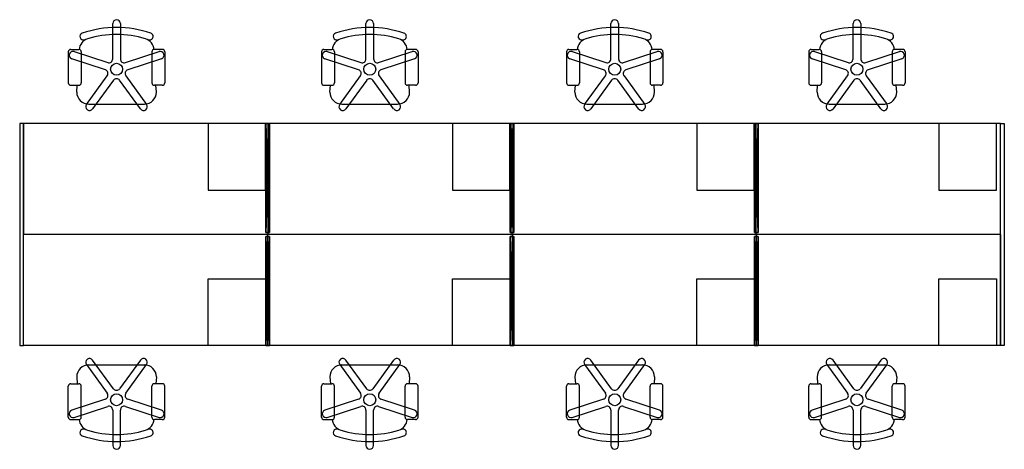
# Model space of a CAD drawing. Extents: x -133 to 133, y -58 to 58.
import ezdxf

# ---------------------------------------------------------------- set-up
doc = ezdxf.new("R2010")
doc.units = 0
doc.header["$MEASUREMENT"] = 0
doc.header["$PDSIZE"] = 5
doc.layers.add('TK2SNAP_NODE', color=2, linetype='Continuous')
doc.styles.add('R&B Romans', font='romans.shx', dxfattribs={"width": 0.8})

msp = doc.modelspace()

# ---------------------------------------------------------------- linework, layer by layer
for p, q in [((-107.87, 47.4), (-107.87, 56.96)), ((-105.8, 56.96), (-105.8, 47.4)), ((-39.46, 47.4), (-39.46, 56.96)), ((-37.39, 56.96), (-37.39, 47.4)), ((26.72, 47.4), (26.72, 56.96)), ((28.78, 56.96), (28.78, 47.4)), ((92.15, 47.4), (92.15, 56.96)), ((94.22, 56.96), (94.22, 47.4)), ((-119.87, 49.31), (-119.87, 40.98)), ((-119.19, 49.98), (-117.04, 49.98)), ((-118.31, 49.37), (-109.22, 46.42)), ((-116.37, 49.31), (-116.37, 40.98)), ((-104.45, 46.42), (-95.35, 49.37)), ((-97.29, 49.31), (-97.29, 40.98)), ((-94.47, 49.98), (-96.62, 49.98)), ((-93.8, 49.31), (-93.8, 40.98)), ((-51.46, 49.31), (-51.46, 40.98)), ((-50.79, 49.98), (-48.64, 49.98)), ((-49.9, 49.37), (-40.81, 46.42)), ((-47.97, 49.31), (-47.97, 40.98)), ((-36.04, 46.42), (-26.95, 49.37)), ((-28.89, 49.31), (-28.89, 40.98)), ((-26.06, 49.98), (-28.21, 49.98)), ((-25.39, 49.31), (-25.39, 40.98)), ((14.71, 49.31), (14.71, 40.98)), ((15.39, 49.98), (17.54, 49.98)), ((16.27, 49.37), (25.36, 46.42)), ((18.21, 49.31), (18.21, 40.98)), ((30.14, 46.42), (39.23, 49.37)), ((37.29, 49.31), (37.29, 40.98)), ((40.11, 49.98), (37.96, 49.98)), ((40.78, 49.31), (40.78, 40.98)), ((80.15, 49.31), (80.15, 40.98)), ((80.82, 49.98), (82.97, 49.98)), ((81.7, 49.37), (90.79, 46.42)), ((83.64, 49.31), (83.64, 40.98)), ((95.57, 46.42), (104.66, 49.37)), ((102.72, 49.31), (102.72, 40.98)), ((105.54, 49.98), (103.39, 49.98)), ((106.22, 49.31), (106.22, 40.98)), ((-109.86, 44.45), (-118.95, 47.4)), ((-94.72, 47.4), (-103.81, 44.45)), ((-41.45, 44.45), (-50.54, 47.4)), ((-26.31, 47.4), (-35.4, 44.45)), ((24.72, 44.45), (15.63, 47.4)), ((39.87, 47.4), (30.78, 44.45)), ((90.16, 44.45), (81.07, 47.4)), ((105.3, 47.4), (96.21, 44.45)), ((-114.96, 35.13), (-109.34, 42.86)), ((-104.32, 42.86), (-98.7, 35.13)), ((-46.55, 35.13), (-40.93, 42.86)), ((-35.92, 42.86), (-30.3, 35.13)), ((19.62, 35.13), (25.24, 42.86)), ((30.26, 42.86), (35.88, 35.13)), ((85.05, 35.13), (90.67, 42.86)), ((95.69, 42.86), (101.31, 35.13)), ((-119.19, 40.31), (-117.04, 40.31)), ((-117.58, 38.43), (-117.47, 40.31)), ((-107.67, 41.64), (-113.29, 33.91)), ((-100.38, 33.91), (-106, 41.64)), ((-94.47, 40.31), (-96.62, 40.31)), ((-96.08, 38.43), (-96.19, 40.31)), ((-50.79, 40.31), (-48.64, 40.31)), ((-49.17, 38.43), (-49.07, 40.31)), ((-39.26, 41.64), (-44.88, 33.91)), ((-31.97, 33.91), (-37.59, 41.64)), ((-26.06, 40.31), (-28.21, 40.31)), ((-27.68, 38.43), (-27.78, 40.31)), ((15.39, 40.31), (17.54, 40.31)), ((17, 38.43), (17.11, 40.31)), ((26.91, 41.64), (21.3, 33.91)), ((34.2, 33.91), (28.59, 41.64)), ((40.11, 40.31), (37.96, 40.31)), ((38.5, 38.43), (38.39, 40.31)), ((80.82, 40.31), (82.97, 40.31)), ((82.44, 38.43), (82.54, 40.31)), ((92.35, 41.64), (86.73, 33.91)), ((99.64, 33.91), (94.02, 41.64)), ((105.54, 40.31), (103.39, 40.31)), ((103.93, 38.43), (103.82, 40.31)), ((-114.36, 35.2), (-99.31, 35.2)), ((-45.95, 35.2), (-30.9, 35.2)), ((20.22, 35.2), (35.27, 35.2)), ((85.66, 35.2), (100.71, 35.2)), ((-132, 30), (-133, 30)), ((-133, 30), (-133, -30)), ((-66, 30), (-132, 30)), ((-132, 30), (-132, 0)), ((-132, -30), (-132, 30)), ((-82.08, 30), (-82.08, 12)), ((-66.58, 30), (-82.08, 30)), ((-66.58, 12), (-66.58, 30)), ((-66.51, 29.96), (-65.49, 29.96)), ((0, 30), (-66, 30)), ((-66, 30), (-66, 0)), ((-16.08, 29.96), (-16.08, 11.96)), ((-0.58, 29.96), (-16.08, 29.96)), ((-0.58, 11.96), (-0.58, 29.96)), ((-0.51, 29.96), (0.51, 29.96)), ((66, 30), (0, 30)), ((0, 0), (0, 30)), ((49.92, 29.96), (49.92, 11.96)), ((65.42, 29.96), (49.92, 29.96)), ((65.42, 11.96), (65.42, 29.96)), ((65.49, 29.96), (66.51, 29.96)), ((132, 30), (66, 30)), ((66, 0), (66, 30)), ((115.35, 29.96), (115.35, 11.96)), ((130.85, 29.96), (115.35, 29.96)), ((130.85, 11.96), (130.85, 29.96)), ((132, -30), (132, 30)), ((132, 30), (133, 30)), ((132, 0), (132, 30)), ((133, 30), (133, -30)), ((-82.08, 12), (-66.58, 12)), ((-16.08, 11.96), (-0.58, 11.96)), ((49.92, 11.96), (65.42, 11.96)), ((115.35, 11.96), (130.85, 11.96)), ((-66, 0), (-132, 0)), ((-66, 0), (-132, 0)), ((0, 0), (-66, 0)), ((0, 0), (-66, 0)), ((-66, -30), (-66, 0)), ((66, 0), (0, 0)), ((66, 0), (0, 0)), ((0, 0), (0, -30)), ((132, 0), (66, 0)), ((132, 0), (66, 0)), ((66, 0), (66, -30)), ((132, 0), (132, -30)), ((-82.08, -30), (-82.08, -12)), ((-82.08, -12), (-66.58, -12)), ((-66.58, -12), (-66.58, -30)), ((-16.08, -29.96), (-16.08, -11.96)), ((-16.08, -11.96), (-0.58, -11.96)), ((-0.58, -11.96), (-0.58, -29.96)), ((49.92, -29.96), (49.92, -11.96)), ((49.92, -11.96), (65.42, -11.96)), ((65.42, -11.96), (65.42, -29.96)), ((115.35, -29.96), (115.35, -11.96)), ((115.35, -11.96), (130.85, -11.96)), ((130.85, -11.96), (130.85, -29.96)), ((-133, -30), (-132, -30)), ((-66, -30), (-132, -30)), ((-66.58, -30), (-82.08, -30)), ((-66.51, -29.96), (-65.49, -29.96)), ((0, -30), (-66, -30)), ((-0.58, -29.96), (-16.08, -29.96)), ((-0.51, -29.96), (0.51, -29.96)), ((66, -30), (0, -30)), ((65.42, -29.96), (49.92, -29.96)), ((65.49, -29.96), (66.51, -29.96)), ((132, -30), (66, -30)), ((130.85, -29.96), (115.35, -29.96)), ((133, -30), (132, -30)), ((-107.67, -41.64), (-113.29, -33.91)), ((-100.38, -33.91), (-106, -41.64)), ((-39.26, -41.64), (-44.88, -33.91)), ((-31.97, -33.91), (-37.59, -41.64)), ((26.91, -41.64), (21.3, -33.91)), ((34.2, -33.91), (28.59, -41.64)), ((92.35, -41.64), (86.73, -33.91)), ((99.64, -33.91), (94.02, -41.64)), ((-114.96, -35.13), (-109.34, -42.86)), ((-114.36, -35.2), (-99.31, -35.2)), ((-104.32, -42.86), (-98.7, -35.13)), ((-46.55, -35.13), (-40.93, -42.86)), ((-45.95, -35.2), (-30.9, -35.2)), ((-35.92, -42.86), (-30.3, -35.13)), ((19.62, -35.13), (25.24, -42.86)), ((20.22, -35.2), (35.27, -35.2)), ((30.26, -42.86), (35.88, -35.13)), ((85.05, -35.13), (90.67, -42.86)), ((85.66, -35.2), (100.71, -35.2)), ((95.69, -42.86), (101.31, -35.13)), ((-117.58, -38.43), (-117.47, -40.31)), ((-96.08, -38.43), (-96.19, -40.31)), ((-49.17, -38.43), (-49.07, -40.31)), ((-27.68, -38.43), (-27.78, -40.31)), ((17, -38.43), (17.11, -40.31)), ((38.5, -38.43), (38.39, -40.31)), ((82.44, -38.43), (82.54, -40.31)), ((103.93, -38.43), (103.82, -40.31)), ((-119.87, -49.31), (-119.87, -40.98)), ((-119.19, -40.31), (-117.04, -40.31)), ((-116.37, -49.31), (-116.37, -40.98)), ((-97.29, -49.31), (-97.29, -40.98)), ((-94.47, -40.31), (-96.62, -40.31)), ((-93.8, -49.31), (-93.8, -40.98)), ((-51.46, -49.31), (-51.46, -40.98)), ((-50.79, -40.31), (-48.64, -40.31)), ((-47.97, -49.31), (-47.97, -40.98)), ((-28.89, -49.31), (-28.89, -40.98)), ((-26.06, -40.31), (-28.21, -40.31)), ((-25.39, -49.31), (-25.39, -40.98)), ((14.71, -49.31), (14.71, -40.98)), ((15.39, -40.31), (17.54, -40.31)), ((18.21, -49.31), (18.21, -40.98)), ((37.29, -49.31), (37.29, -40.98)), ((40.11, -40.31), (37.96, -40.31)), ((40.78, -49.31), (40.78, -40.98)), ((80.15, -49.31), (80.15, -40.98)), ((80.82, -40.31), (82.97, -40.31)), ((83.64, -49.31), (83.64, -40.98)), ((102.72, -49.31), (102.72, -40.98)), ((105.54, -40.31), (103.39, -40.31)), ((106.22, -49.31), (106.22, -40.98)), ((-109.86, -44.45), (-118.95, -47.4)), ((-94.72, -47.4), (-103.81, -44.45)), ((-41.45, -44.45), (-50.54, -47.4)), ((-26.31, -47.4), (-35.4, -44.45)), ((24.72, -44.45), (15.63, -47.4)), ((39.87, -47.4), (30.78, -44.45)), ((90.16, -44.45), (81.07, -47.4)), ((105.3, -47.4), (96.21, -44.45)), ((-118.31, -49.37), (-109.22, -46.42)), ((-107.87, -47.4), (-107.87, -56.96)), ((-105.8, -56.96), (-105.8, -47.4)), ((-104.45, -46.42), (-95.35, -49.37)), ((-49.9, -49.37), (-40.81, -46.42)), ((-39.46, -47.4), (-39.46, -56.96)), ((-37.39, -56.96), (-37.39, -47.4)), ((-36.04, -46.42), (-26.95, -49.37)), ((16.27, -49.37), (25.36, -46.42)), ((26.72, -47.4), (26.72, -56.96)), ((28.78, -56.96), (28.78, -47.4)), ((30.14, -46.42), (39.23, -49.37)), ((81.7, -49.37), (90.79, -46.42)), ((92.15, -47.4), (92.15, -56.96)), ((94.22, -56.96), (94.22, -47.4)), ((95.57, -46.42), (104.66, -49.37)), ((-119.19, -49.98), (-117.04, -49.98)), ((-94.47, -49.98), (-96.62, -49.98)), ((-50.79, -49.98), (-48.64, -49.98)), ((-26.06, -49.98), (-28.21, -49.98)), ((15.39, -49.98), (17.54, -49.98)), ((40.11, -49.98), (37.96, -49.98)), ((80.82, -49.98), (82.97, -49.98)), ((105.54, -49.98), (103.39, -49.98))]:
    msp.add_line(p, q)
for centre in [(-106.83, 44.61), (-38.42, 44.61), (27.75, 44.61), (93.18, 44.61), (-106.83, -44.61), (-38.42, -44.61), (27.75, -44.61), (93.18, -44.61)]:
    msp.add_circle(centre, 1.61)
for centre, radius, start, end in [((-106.83, 27.43), 28.46, 71.0327, 108.9742), ((-106.83, 56.96), 1.03, 0, 180), ((-38.43, 27.43), 28.46, 71.0327, 108.9742), ((-38.43, 56.96), 1.03, 0, 180), ((27.75, 27.43), 28.46, 71.0327, 108.9742), ((27.75, 56.96), 1.03, 0, 180), ((93.18, 27.43), 28.46, 71.0327, 108.9742), ((93.18, 56.96), 1.03, 0, 180), ((-115.78, 53.46), 0.939, 109.0363, 288.953), ((-106.83, 27.43), 26.58, 72.8769, 107.1231), ((-97.88, 53.46), 0.942, 250.9445, 71.109), ((-47.37, 53.46), 0.939, 109.0363, 288.953), ((-38.42, 27.43), 26.58, 72.8769, 107.1231), ((-29.48, 53.46), 0.942, 250.9445, 71.109), ((18.8, 53.46), 0.939, 109.0363, 288.953), ((27.75, 27.43), 26.58, 72.8769, 107.1231), ((36.7, 53.46), 0.942, 250.9445, 71.109), ((84.23, 53.46), 0.939, 109.0363, 288.953), ((93.18, 27.43), 26.58, 72.8769, 107.1231), ((102.13, 53.46), 0.942, 250.9445, 71.109), ((-113.71, 49.75), 3.22, 107.1231, 176.7657), ((-99.95, 49.75), 3.22, 3.2343, 72.8769), ((-45.3, 49.75), 3.22, 107.1231, 176.7657), ((-31.55, 49.75), 3.22, 3.2343, 72.8769), ((20.87, 49.75), 3.22, 107.1231, 176.7657), ((34.63, 49.75), 3.22, 3.2343, 72.8769), ((86.31, 49.75), 3.22, 107.1231, 176.7657), ((100.06, 49.75), 3.22, 3.2343, 72.8769), ((-119.19, 49.31), 0.672, 90, 180), ((-118.63, 48.39), 1.03, 72, 252), ((-117.04, 49.31), 0.672, 0, 90), ((-96.62, 49.31), 0.672, 90, 180), ((-95.03, 48.39), 1.03, 288, 108), ((-94.47, 49.31), 0.672, 0, 90), ((-50.79, 49.31), 0.672, 90, 180), ((-50.22, 48.39), 1.03, 72, 252), ((-48.64, 49.31), 0.672, 0, 90), ((-28.21, 49.31), 0.672, 90, 180), ((-26.63, 48.39), 1.03, 288, 108), ((-26.06, 49.31), 0.672, 0, 90), ((15.39, 49.31), 0.672, 90, 180), ((15.95, 48.39), 1.03, 72, 252), ((17.54, 49.31), 0.672, 0, 90), ((37.96, 49.31), 0.672, 90, 180), ((39.55, 48.39), 1.03, 288, 108), ((40.11, 49.31), 0.672, 0, 90), ((80.82, 49.31), 0.672, 90, 180), ((81.38, 48.39), 1.03, 72, 252), ((82.97, 49.31), 0.672, 0, 90), ((103.39, 49.31), 0.672, 90, 180), ((104.98, 48.39), 1.03, 288, 108), ((105.54, 49.31), 0.672, 0, 90), ((-108.9, 47.4), 1.03, 252, 0), ((-104.76, 47.4), 1.03, 180, 288), ((-40.49, 47.4), 1.03, 252, 0), ((-36.36, 47.4), 1.03, 180, 288), ((25.68, 47.4), 1.03, 252, 0), ((29.82, 47.4), 1.03, 180, 288), ((91.11, 47.4), 1.03, 252, 0), ((95.25, 47.4), 1.03, 180, 288), ((-110.18, 43.47), 1.03, 324, 72), ((-103.49, 43.47), 1.03, 108, 216), ((-41.77, 43.47), 1.03, 324, 72), ((-35.08, 43.47), 1.03, 108, 216), ((24.4, 43.47), 1.03, 324, 72), ((31.09, 43.47), 1.03, 108, 216), ((89.84, 43.47), 1.03, 324, 72), ((96.53, 43.47), 1.03, 108, 216), ((-119.19, 40.98), 0.672, 180, 270), ((-117.04, 40.98), 0.672, 270, 0), ((-106.83, 41.04), 1.03, 36, 144), ((-96.62, 40.98), 0.672, 180, 270), ((-94.47, 40.98), 0.672, 270, 0), ((-50.79, 40.98), 0.672, 180, 270), ((-48.64, 40.98), 0.672, 270, 0), ((-38.43, 41.04), 1.03, 36, 144), ((-28.21, 40.98), 0.672, 180, 270), ((-26.06, 40.98), 0.672, 270, 0), ((15.39, 40.98), 0.672, 180, 270), ((17.54, 40.98), 0.672, 270, 0), ((27.75, 41.04), 1.03, 36, 144), ((37.96, 40.98), 0.672, 180, 270), ((40.11, 40.98), 0.672, 270, 0), ((80.82, 40.98), 0.672, 180, 270), ((82.97, 40.98), 0.672, 270, 0), ((93.18, 41.04), 1.03, 36, 144), ((103.39, 40.98), 0.672, 180, 270), ((105.54, 40.98), 0.672, 270, 0), ((-114.36, 38.43), 3.23, 180.0191, 269.9809), ((-99.31, 38.43), 3.23, 270.0191, 359.9809), ((-45.95, 38.43), 3.23, 180.0191, 269.9809), ((-30.9, 38.43), 3.23, 270.0191, 359.9809), ((20.23, 38.43), 3.23, 180.0191, 269.9809), ((35.27, 38.43), 3.23, 270.0191, 359.9809), ((85.66, 38.43), 3.23, 180.0191, 269.9809), ((100.7, 38.43), 3.23, 270.0191, 359.9809), ((-114.12, 34.52), 1.03, 144, 324), ((-99.54, 34.52), 1.03, 216, 36), ((-45.72, 34.52), 1.03, 144, 324), ((-31.13, 34.52), 1.03, 216, 36), ((20.46, 34.52), 1.03, 144, 324), ((35.04, 34.52), 1.03, 216, 36), ((85.89, 34.52), 1.03, 144, 324), ((100.47, 34.52), 1.03, 216, 36), ((-114.12, -34.52), 1.03, 36, 216), ((-99.54, -34.52), 1.03, 324, 144), ((-45.72, -34.52), 1.03, 36, 216), ((-31.13, -34.52), 1.03, 324, 144), ((20.46, -34.52), 1.03, 36, 216), ((35.04, -34.52), 1.03, 324, 144), ((85.89, -34.52), 1.03, 36, 216), ((100.47, -34.52), 1.03, 324, 144), ((-114.36, -38.43), 3.23, 90.0191, 179.9809), ((-99.31, -38.43), 3.23, 0.0191, 89.9809), ((-45.95, -38.43), 3.23, 90.0191, 179.9809), ((-30.9, -38.43), 3.23, 0.0191, 89.9809), ((20.23, -38.43), 3.23, 90.0191, 179.9809), ((35.27, -38.43), 3.23, 0.0191, 89.9809), ((85.66, -38.43), 3.23, 90.0191, 179.9809), ((100.7, -38.43), 3.23, 0.0191, 89.9809), ((-119.19, -40.98), 0.672, 90, 180), ((-117.04, -40.98), 0.672, 0, 90), ((-106.83, -41.04), 1.03, 216, 324), ((-96.62, -40.98), 0.672, 90, 180), ((-94.47, -40.98), 0.672, 0, 90), ((-50.79, -40.98), 0.672, 90, 180), ((-48.64, -40.98), 0.672, 0, 90), ((-38.43, -41.04), 1.03, 216, 324), ((-28.21, -40.98), 0.672, 90, 180), ((-26.06, -40.98), 0.672, 0, 90), ((15.39, -40.98), 0.672, 90, 180), ((17.54, -40.98), 0.672, 0, 90), ((27.75, -41.04), 1.03, 216, 324), ((37.96, -40.98), 0.672, 90, 180), ((40.11, -40.98), 0.672, 0, 90), ((80.82, -40.98), 0.672, 90, 180), ((82.97, -40.98), 0.672, 0, 90), ((93.18, -41.04), 1.03, 216, 324), ((103.39, -40.98), 0.672, 90, 180), ((105.54, -40.98), 0.672, 0, 90), ((-110.18, -43.47), 1.03, 288, 36), ((-103.49, -43.47), 1.03, 144, 252), ((-41.77, -43.47), 1.03, 288, 36), ((-35.08, -43.47), 1.03, 144, 252), ((24.4, -43.47), 1.03, 288, 36), ((31.09, -43.47), 1.03, 144, 252), ((89.84, -43.47), 1.03, 288, 36), ((96.53, -43.47), 1.03, 144, 252), ((-118.63, -48.39), 1.03, 108, 288), ((-108.9, -47.4), 1.03, 360, 108), ((-104.76, -47.4), 1.03, 72, 180), ((-95.03, -48.39), 1.03, 252, 72), ((-50.22, -48.39), 1.03, 108, 288), ((-40.49, -47.4), 1.03, 360, 108), ((-36.36, -47.4), 1.03, 72, 180), ((-26.63, -48.39), 1.03, 252, 72), ((15.95, -48.39), 1.03, 108, 288), ((25.68, -47.4), 1.03, 360, 108), ((29.82, -47.4), 1.03, 72, 180), ((39.55, -48.39), 1.03, 252, 72), ((81.38, -48.39), 1.03, 108, 288), ((91.11, -47.4), 1.03, 360, 108), ((95.25, -47.4), 1.03, 72, 180), ((104.98, -48.39), 1.03, 252, 72), ((-119.19, -49.31), 0.672, 180, 270), ((-117.04, -49.31), 0.672, 270, 0), ((-113.71, -49.75), 3.22, 183.2343, 252.8769), ((-99.95, -49.75), 3.22, 287.1231, 356.7657), ((-96.62, -49.31), 0.672, 180, 270), ((-94.47, -49.31), 0.672, 270, 0), ((-50.79, -49.31), 0.672, 180, 270), ((-48.64, -49.31), 0.672, 270, 0), ((-45.3, -49.75), 3.22, 183.2343, 252.8769), ((-31.55, -49.75), 3.22, 287.1231, 356.7657), ((-28.21, -49.31), 0.672, 180, 270), ((-26.06, -49.31), 0.672, 270, 0), ((15.39, -49.31), 0.672, 180, 270), ((17.54, -49.31), 0.672, 270, 0), ((20.87, -49.75), 3.22, 183.2343, 252.8769), ((34.63, -49.75), 3.22, 287.1231, 356.7657), ((37.96, -49.31), 0.672, 180, 270), ((40.11, -49.31), 0.672, 270, 0), ((80.82, -49.31), 0.672, 180, 270), ((82.97, -49.31), 0.672, 270, 0), ((86.31, -49.75), 3.22, 183.2343, 252.8769), ((100.06, -49.75), 3.22, 287.1231, 356.7657), ((103.39, -49.31), 0.672, 180, 270), ((105.54, -49.31), 0.672, 270, 0), ((-115.78, -53.46), 0.939, 71.047, 250.9637), ((-106.83, -27.43), 26.58, 252.8769, 287.1231), ((-97.88, -53.46), 0.942, 288.891, 109.0555), ((-47.37, -53.46), 0.939, 71.047, 250.9637), ((-38.42, -27.43), 26.58, 252.8769, 287.1231), ((-29.48, -53.46), 0.942, 288.891, 109.0555), ((18.8, -53.46), 0.939, 71.047, 250.9637), ((27.75, -27.43), 26.58, 252.8769, 287.1231), ((36.7, -53.46), 0.942, 288.891, 109.0555), ((84.23, -53.46), 0.939, 71.047, 250.9637), ((93.18, -27.43), 26.58, 252.8769, 287.1231), ((102.13, -53.46), 0.942, 288.891, 109.0555), ((-106.83, -27.43), 28.46, 251.0258, 288.9673), ((-38.43, -27.43), 28.46, 251.0258, 288.9673), ((27.75, -27.43), 28.46, 251.0258, 288.9673), ((93.18, -27.43), 28.46, 251.0258, 288.9673), ((-106.83, -56.96), 1.03, 180, 0), ((-38.43, -56.96), 1.03, 180, 0), ((27.75, -56.96), 1.03, 180, 0), ((93.18, -56.96), 1.03, 180, 0)]:
    msp.add_arc(centre, radius, start, end)
at = {"layer": 'TK2SNAP_NODE'}
msp.add_point((0, 0), dxfattribs=at)

# ---------------------------------------------------------------- texts
at = {"style": 'R&B Romans', "flags": 1}
for tag, p, s in [('CAPPN', (-106.83, 44.61), 'NPRTNP'), ('CAPMG', (-106.83, 44.61), 'TEK'), ('CAPMC', (-106.83, 44.61), 'TSC'), ('CAPQT', (-106.83, 44.61), '1'), ('CAPDH', (-106.83, 44.61), '0.000000'), ('CAPGC', (-106.83, 44.61), 'Seat02'), ('CAPPN', (-38.42, 44.61), 'NPRTNP'), ('CAPMG', (-38.42, 44.61), 'TEK'), ('CAPMC', (-38.42, 44.61), 'TSC'), ('CAPQT', (-38.42, 44.61), '1'), ('CAPDH', (-38.42, 44.61), '0.000000'), ('CAPGC', (-38.42, 44.61), 'Seat02'), ('CAPPN', (27.75, 44.61), 'NPRTNP'), ('CAPMG', (27.75, 44.61), 'TEK'), ('CAPMC', (27.75, 44.61), 'TSC'), ('CAPQT', (27.75, 44.61), '1'), ('CAPDH', (27.75, 44.61), '0.000000'), ('CAPGC', (27.75, 44.61), 'Seat02'), ('CAPPN', (93.18, 44.61), 'NPRTNP'), ('CAPMG', (93.18, 44.61), 'TEK'), ('CAPMC', (93.18, 44.61), 'TSC'), ('CAPQT', (93.18, 44.61), '1'), ('CAPDH', (93.18, 44.61), '0.000000'), ('CAPGC', (93.18, 44.61), 'Seat02'), ('CAPPN', (-106.83, -44.61), 'NPRTNP'), ('CAPMG', (-106.83, -44.61), 'TEK'), ('CAPMC', (-106.83, -44.61), 'TSC'), ('CAPQT', (-106.83, -44.61), '1'), ('CAPDH', (-106.83, -44.61), '0.000000'), ('CAPGC', (-106.83, -44.61), 'Seat02'), ('CAPPN', (-38.42, -44.61), 'NPRTNP'), ('CAPMG', (-38.42, -44.61), 'TEK'), ('CAPMC', (-38.42, -44.61), 'TSC'), ('CAPQT', (-38.42, -44.61), '1'), ('CAPDH', (-38.42, -44.61), '0.000000'), ('CAPGC', (-38.42, -44.61), 'Seat02'), ('CAPPN', (27.75, -44.61), 'NPRTNP'), ('CAPMG', (27.75, -44.61), 'TEK'), ('CAPMC', (27.75, -44.61), 'TSC'), ('CAPQT', (27.75, -44.61), '1'), ('CAPDH', (27.75, -44.61), '0.000000'), ('CAPGC', (27.75, -44.61), 'Seat02'), ('CAPPN', (93.18, -44.61), 'NPRTNP'), ('CAPMG', (93.18, -44.61), 'TEK'), ('CAPMC', (93.18, -44.61), 'TSC'), ('CAPQT', (93.18, -44.61), '1'), ('CAPDH', (93.18, -44.61), '0.000000'), ('CAPGC', (93.18, -44.61), 'Seat02')]:
    msp.add_attdef(tag, p, s, height=0.001, dxfattribs=at)

# ---------------------------------------------------------------- meshes
mesh = msp.add_polyface()
corners = [(-65.49, 30, 28.81), (-66.51, 30, 28.81), (-65.49, 30, 30), (-66.51, 30, 30), (-65.49, 0.51, 30), (-66.51, 0.51, 30), (-65.49, 0.51, 28.81), (-66.51, 0.51, 28.81)]
mesh.append_faces([[corners[k] for k in face] for face in [(0, 1, 2, 2), (2, 3, 4, 4), (4, 5, 6, 6), (6, 7, 0, 0), (6, 0, 4, 4), (1, 7, 3, 3)]], dxfattribs={"vtx1": -1, "vtx2": -1})
mesh.append_faces([[corners[k] for k in face] for face in [(1, 3, 2, 2), (3, 5, 4, 4), (5, 7, 6, 6), (7, 1, 0, 0), (0, 2, 4, 4), (7, 5, 3, 3)]], dxfattribs={"vtx2": -1, "vtx3": -1})
mesh = msp.add_polyface()
corners = [(0.51, 30, 28.81), (-0.51, 30, 28.81), (0.51, 30, 30), (-0.51, 30, 30), (0.51, 0.51, 30), (-0.51, 0.51, 30), (0.51, 0.51, 28.81), (-0.51, 0.51, 28.81)]
mesh.append_faces([[corners[k] for k in face] for face in [(0, 1, 2, 2), (2, 3, 4, 4), (4, 5, 6, 6), (6, 7, 0, 0), (6, 0, 4, 4), (1, 7, 3, 3)]], dxfattribs={"vtx1": -1, "vtx2": -1})
mesh.append_faces([[corners[k] for k in face] for face in [(1, 3, 2, 2), (3, 5, 4, 4), (5, 7, 6, 6), (7, 1, 0, 0), (0, 2, 4, 4), (7, 5, 3, 3)]], dxfattribs={"vtx2": -1, "vtx3": -1})
mesh = msp.add_polyface()
corners = [(66.51, 30, 28.81), (65.49, 30, 28.81), (66.51, 30, 30), (65.49, 30, 30), (66.51, 0.51, 30), (65.49, 0.51, 30), (66.51, 0.51, 28.81), (65.49, 0.51, 28.81)]
mesh.append_faces([[corners[k] for k in face] for face in [(0, 1, 2, 2), (2, 3, 4, 4), (4, 5, 6, 6), (6, 7, 0, 0), (6, 0, 4, 4), (1, 7, 3, 3)]], dxfattribs={"vtx1": -1, "vtx2": -1})
mesh.append_faces([[corners[k] for k in face] for face in [(1, 3, 2, 2), (3, 5, 4, 4), (5, 7, 6, 6), (7, 1, 0, 0), (0, 2, 4, 4), (7, 5, 3, 3)]], dxfattribs={"vtx2": -1, "vtx3": -1})
mesh = msp.add_polyface()
corners = [(-65.49, -30, 28.81), (-66.51, -30, 28.81), (-65.49, -30, 30), (-66.51, -30, 30), (-65.49, -0.51, 30), (-66.51, -0.51, 30), (-65.49, -0.51, 28.81), (-66.51, -0.51, 28.81)]
mesh.append_faces([[corners[k] for k in face] for face in [(2, 2, 1, 0), (4, 4, 3, 2), (6, 6, 5, 4), (0, 0, 7, 6), (4, 4, 0, 6), (3, 3, 7, 1)]], dxfattribs={"vtx0": -1, "vtx1": -1})
mesh.append_faces([[corners[k] for k in face] for face in [(2, 2, 3, 1), (4, 4, 5, 3), (6, 6, 7, 5), (0, 0, 1, 7), (4, 4, 2, 0), (3, 3, 5, 7)]], dxfattribs={"vtx0": -1, "vtx3": -1})
mesh = msp.add_polyface()
corners = [(0.51, -30, 28.81), (-0.51, -30, 28.81), (0.51, -30, 30), (-0.51, -30, 30), (0.51, -0.51, 30), (-0.51, -0.51, 30), (0.51, -0.51, 28.81), (-0.51, -0.51, 28.81)]
mesh.append_faces([[corners[k] for k in face] for face in [(2, 2, 1, 0), (4, 4, 3, 2), (6, 6, 5, 4), (0, 0, 7, 6), (4, 4, 0, 6), (3, 3, 7, 1)]], dxfattribs={"vtx0": -1, "vtx1": -1})
mesh.append_faces([[corners[k] for k in face] for face in [(2, 2, 3, 1), (4, 4, 5, 3), (6, 6, 7, 5), (0, 0, 1, 7), (4, 4, 2, 0), (3, 3, 5, 7)]], dxfattribs={"vtx0": -1, "vtx3": -1})
mesh = msp.add_polyface()
corners = [(66.51, -30, 28.81), (65.49, -30, 28.81), (66.51, -30, 30), (65.49, -30, 30), (66.51, -0.51, 30), (65.49, -0.51, 30), (66.51, -0.51, 28.81), (65.49, -0.51, 28.81)]
mesh.append_faces([[corners[k] for k in face] for face in [(2, 2, 1, 0), (4, 4, 3, 2), (6, 6, 5, 4), (0, 0, 7, 6), (4, 4, 0, 6), (3, 3, 7, 1)]], dxfattribs={"vtx0": -1, "vtx1": -1})
mesh.append_faces([[corners[k] for k in face] for face in [(2, 2, 3, 1), (4, 4, 5, 3), (6, 6, 7, 5), (0, 0, 1, 7), (4, 4, 2, 0), (3, 3, 5, 7)]], dxfattribs={"vtx0": -1, "vtx3": -1})

doc.saveas('drawing.dxf')
